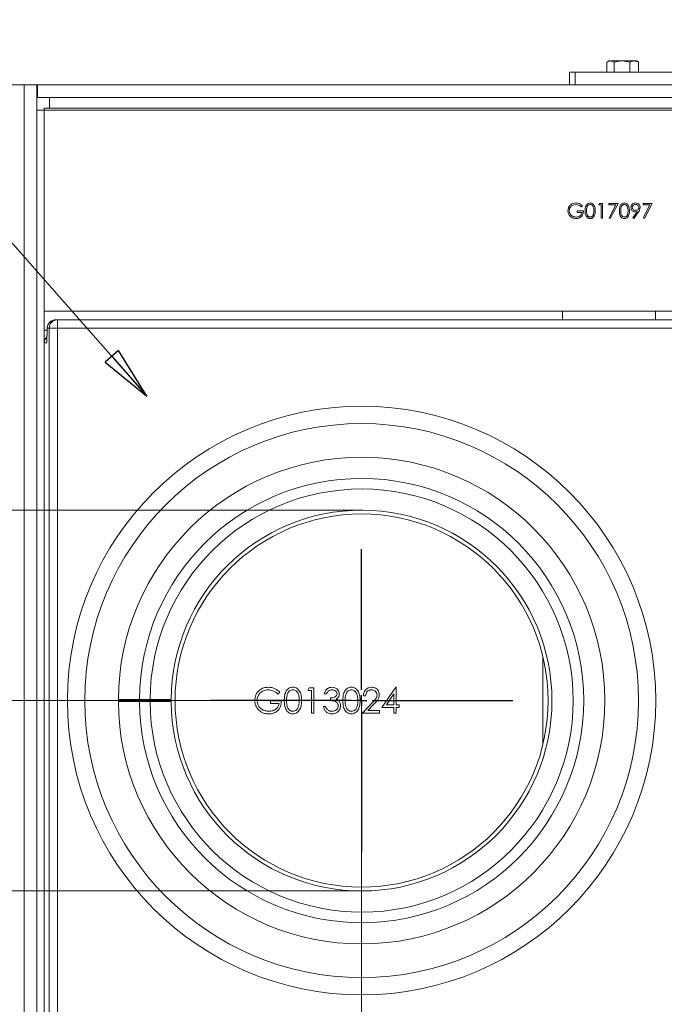
# Model space of a CAD drawing. Extents: x -3862 to -1927, y 1472 to 3857.
# Drawn here: x -3574 to -3270, y 1723 to 2189 of the extents above; entities that cross this region are included whole.
import ezdxf

# ---------------------------------------------------------------- set-up
doc = ezdxf.new("R2010")
doc.units = 0
doc.header["$LTSCALE"] = 5
doc.layers.add('SLD-0', color=7, linetype='Continuous')
doc.styles.add('STANDARD-BrunnerGroßer Text', font='arial.ttf')
doc.dimstyles.new('STANDARD-Brunner-IIGroßer Text', dxfattribs={"dimscale": 5, "dimtxt": 8, "dimasz": 5, "dimexe": 3.175, "dimexo": 0, "dimgap": 0.762, "dimtad": 1, "dimdec": 0, "dimrnd": 1e-08, "dimtxsty": 'STANDARD-BrunnerGroßer Text', "dimblk": 'Filled-1', "dimcen": 0.09, "dimdle": 10, "dimclrd": 7, "dimclre": 7, "dimclrt": 7, "dimadec": 1, "dimazin": 2, "dimtfac": 0.666667, "dimtdec": 0, "dimtmove": 0, "dimatfit": 3, "dimldrblk": 'Filled-1', "dimfxl": 1, "dimtolj": 1, "dimlwd": 15, "dimlwe": 15, "dimarcsym": 0})

# ---------------------------------------------------------------- blocks, each defined once
blk = doc.blocks.new('Filled-1')
at = {"color": 0}
for p, q in [((0, 0), (-1, 0.167)), ((-1, 0.167), (-1, -0.167)), ((-1, 0), (0, 0)), ((-1, -0.167), (0, 0))]:
    blk.add_line(p, q, dxfattribs=at)
at = {"color": 0, "flags": 128}
blk.add_lwpolyline([(-1, -0.167), (0, 0), (-1, 0.167), (-1, -0.167)], dxfattribs=at)
at = {"color": 0}
blk.add_solid([(-1, -0.167), (0, 0), (-1, 0.167), (-1, -0.167)], dxfattribs=at)
blk = doc.blocks.new('*D38')
at = {"layer": 'Defpoints', "color": 0}
for p in [(-3638.9, 1956.8), (-3412.85, 1956.8), (-3412.85, 1776.8)]:
    blk.add_point(p, dxfattribs=at)
at = {"layer": 'SLD-0', "color": 7, "lineweight": 15}
for p, q in [((-3412.85, 1956.8), (-3654.77, 1956.8)), ((-3638.9, 1931.8), (-3638.9, 1801.8)), ((-3412.85, 1776.8), (-3654.77, 1776.8)), ((-3638.9, 1776.8), (-3638.9, 1612.42))]:
    blk.add_line(p, q, dxfattribs=at)
at = {"layer": 'SLD-0', "color": 7, "lineweight": 15, "xscale": 25, "yscale": 25, "zscale": 25}
for p, rotation in [((-3638.9, 1956.8), 90), ((-3638.9, 1776.8), 270)]:
    blk.add_blockref('Filled-1', p, dxfattribs=dict(at, rotation=rotation))
at = {"layer": 'SLD-0', "color": 7, "lineweight": 15, "insert": (-3685.79, 1682.11), "char_height": 40, "attachment_point": 2, "rotation": 90, "style": 'STANDARD-BrunnerGroßer Text'}
blk.add_mtext('\\A1;%%c180', dxfattribs=at)
blk = doc.blocks.new('*D39')
at = {"layer": 'Defpoints', "color": 0}
for p in [(-3412.85, 1866.8), (-3006.35, 1575.8), (-3412.85, 1487.94)]:
    blk.add_point(p, dxfattribs=at)
at = {"layer": 'SLD-0', "color": 7, "lineweight": 15}
for p, q in [((-3412.85, 1866.8), (-3412.85, 1472.06)), ((-3006.35, 1575.8), (-3006.35, 1472.06)), ((-3031.35, 1487.94), (-3387.85, 1487.94))]:
    blk.add_line(p, q, dxfattribs=at)
at = {"layer": 'SLD-0', "color": 7, "lineweight": 15, "xscale": 25, "yscale": 25, "zscale": 25, "rotation": 180}
blk.add_blockref('Filled-1', (-3412.85, 1487.94), dxfattribs=at)
at = {"layer": 'SLD-0', "color": 7, "lineweight": 15, "xscale": 25, "yscale": 25, "zscale": 25}
blk.add_blockref('Filled-1', (-3006.35, 1487.94), dxfattribs=at)
at = {"layer": 'SLD-0', "color": 7, "lineweight": 15, "insert": (-3206.6, 1532.59), "char_height": 40, "attachment_point": 2, "style": 'STANDARD-BrunnerGroßer Text'}
blk.add_mtext('\\A1;406', dxfattribs=at)
blk = doc.blocks.new('*D40')
at = {"layer": 'Defpoints', "color": 0}
for p in [(-3566.15, 2157.8), (-3730.46, 1866.8), (-3412.85, 1866.8)]:
    blk.add_point(p, dxfattribs=at)
at = {"layer": 'SLD-0', "color": 7, "lineweight": 15}
for p, q in [((-3566.15, 2157.8), (-3746.33, 2157.8)), ((-3730.46, 2132.8), (-3730.46, 1891.8)), ((-3412.85, 1866.8), (-3746.33, 1866.8))]:
    blk.add_line(p, q, dxfattribs=at)
at = {"layer": 'SLD-0', "color": 7, "lineweight": 15, "xscale": 25, "yscale": 25, "zscale": 25}
for p, rotation in [((-3730.46, 2157.8), 90), ((-3730.46, 1866.8), 270)]:
    blk.add_blockref('Filled-1', p, dxfattribs=dict(at, rotation=rotation))
at = {"layer": 'SLD-0', "color": 7, "lineweight": 15, "insert": (-3775.11, 2001.67), "char_height": 40, "attachment_point": 2, "rotation": 90, "style": 'STANDARD-BrunnerGroßer Text'}
blk.add_mtext('\\A1;291', dxfattribs=at)
blk = doc.blocks.new('SW_CENTERMARKSYMBOL_1')
at = {"layer": 'SLD-0', "color": 0}
for p, q in [((0, 5), (0, 71.5)), ((-5, 0), (-71.5, 0)), ((0, 0), (-2.5, 0)), ((0, 0), (0, 2.5)), ((0, 0), (0, -2.5)), ((0, 0), (2.5, 0)), ((5, 0), (71.5, 0)), ((0, -5), (0, -71.5))]:
    blk.add_line(p, q, dxfattribs=at)

msp = doc.modelspace()

# ---------------------------------------------------------------- linework, layer by layer
at = {"color": 7, "linetype": 'Continuous', "lineweight": 15}
for p, q in [((-3295.85, 2169.1), (-3296.65, 2168.64)), ((-3295.85, 2169.1), (-3295.16, 2169.1)), ((-3293.48, 2168.52), (-3295.16, 2169.1)), ((-3295.16, 2169.1), (-3289.73, 2169.1)), ((-3285.99, 2168.52), (-3289.73, 2169.1)), ((-3289.73, 2169.1), (-3283.92, 2169.1)), ((-3283.92, 2169.1), (-3282.85, 2169.1)), ((-3282.05, 2168.64), (-3282.85, 2169.1)), ((-3282.08, 2168.6), (-3281.86, 2168.52)), ((-3296.84, 2163.8), (-3296.84, 2168.52)), ((-3293.48, 2163.8), (-3293.48, 2168.52)), ((-3285.99, 2163.8), (-3285.99, 2168.52)), ((-3281.86, 2163.8), (-3281.86, 2168.52)), ((-3314.56, 2163.8), (-3314.56, 2157.8)), ((-3314.56, 2163.8), (-3311.87, 2163.8)), ((-3311.87, 2163.8), (-3311.87, 2157.8)), ((-3052.63, 2163.8), (-3311.87, 2163.8)), ((-3572.35, 1575.8), (-3572.35, 2157.8)), ((-3572.35, 2157.8), (-3566.35, 2157.8)), ((-3566.35, 1575.8), (-3566.35, 2157.8)), ((-3566.15, 2157.8), (-3265.72, 2157.8)), ((-3566.15, 2151.8), (-3566.15, 2157.8)), ((-3566.15, 2151.8), (-3078.35, 2151.8)), ((-3560.35, 2151.8), (-3560.35, 2146.8)), ((-3562.85, 2145.8), (-3566.35, 2145.8)), ((-3562.85, 2145.8), (-3562.85, 2146.8)), ((-3058.85, 2146.8), (-3562.85, 2146.8)), ((-3562.85, 2145.8), (-3028.85, 2145.8)), ((-3562.85, 2050.8), (-3562.85, 2145.8)), ((-3308.4, 2100.6), (-3308.94, 2100.09)), ((-3300.68, 2101.08), (-3300.27, 2101.8)), ((-3299.61, 2101.08), (-3300.68, 2101.08)), ((-3300.27, 2101.8), (-3298.98, 2101.8)), ((-3299.61, 2094.8), (-3299.61, 2101.08)), ((-3298.98, 2101.8), (-3298.98, 2094.8)), ((-3295.93, 2101.8), (-3291.62, 2101.8)), ((-3295.93, 2101.08), (-3295.93, 2101.8)), ((-3292.68, 2101.08), (-3295.93, 2101.08)), ((-3295.84, 2094.92), (-3292.68, 2101.08)), ((-3291.62, 2101.8), (-3295.3, 2094.62)), ((-3279.77, 2101.8), (-3275.47, 2101.8)), ((-3279.77, 2101.08), (-3279.77, 2101.8)), ((-3276.53, 2101.08), (-3279.77, 2101.08)), ((-3279.69, 2094.92), (-3276.53, 2101.08)), ((-3275.47, 2101.8), (-3279.15, 2094.62)), ((-3310.92, 2098.21), (-3307.95, 2098.21)), ((-3310.92, 2097.49), (-3310.92, 2098.21)), ((-3308.58, 2097.49), (-3310.92, 2097.49)), ((-3298.98, 2094.8), (-3299.61, 2094.8)), ((-3295.3, 2094.62), (-3295.84, 2094.92)), ((-3284.58, 2094.97), (-3282.64, 2097.81)), ((-3284.08, 2094.62), (-3284.58, 2094.97)), ((-3281.93, 2097.77), (-3284.08, 2094.62)), ((-3279.15, 2094.62), (-3279.69, 2094.92)), ((-3028.85, 2050.8), (-3562.85, 2050.8)), ((-3562.85, 2050.8), (-3562.85, 2041.8)), ((-3317.85, 2050.8), (-3317.85, 2046.8)), ((-3273.85, 2050.8), (-3273.85, 2046.8)), ((-3561.46, 2042.95), (-3561.71, 2036.29)), ((-3561.45, 2042.8), (-3561.46, 2042.95)), ((-3557.47, 2046.8), (-3556.56, 2046.8)), ((-3556.56, 2042.8), (-3556.56, 2046.8)), ((-3556.56, 2046.8), (-3035.14, 2046.8)), ((-3562.85, 2041.8), (-3562.85, 2035.8)), ((-3561.51, 2041.8), (-3562.85, 2041.8)), ((-3561.45, 2042.8), (-3561.71, 2035.8)), ((-3560.55, 2042.8), (-3561.45, 2042.8)), ((-3560.55, 1690.8), (-3560.55, 2042.8)), ((-3560.55, 2042.8), (-3556.56, 2042.8)), ((-3035.14, 2042.8), (-3556.56, 2042.8)), ((-3556.56, 2042.8), (-3556.56, 1690.8)), ((-3561.71, 2035.8), (-3562.85, 2035.8)), ((-3562.85, 2035.8), (-3562.85, 1697.8)), ((-3327.09, 1887.31), (-3327.09, 1846.28)), ((-3451.55, 1870.75), (-3452.47, 1869.87)), ((-3438.32, 1871.57), (-3437.61, 1872.8)), ((-3436.47, 1871.57), (-3438.32, 1871.57)), ((-3437.61, 1872.8), (-3435.39, 1872.8)), ((-3436.47, 1860.8), (-3436.47, 1871.57)), ((-3435.39, 1872.8), (-3435.39, 1860.8)), ((-3403.24, 1863.57), (-3396.69, 1873.1)), ((-3396.69, 1873.1), (-3396.47, 1873.1)), ((-3396.47, 1873.1), (-3396.47, 1864.8)), ((-3527.18, 1866.3), (-3527.18, 1867.3)), ((-3520.02, 1867.3), (-3520.02, 1866.3)), ((-3517.85, 1867.3), (-3512.85, 1867.3)), ((-3512.85, 1866.3), (-3517.85, 1866.3)), ((-3455.86, 1866.64), (-3450.78, 1866.64)), ((-3455.86, 1865.41), (-3455.86, 1866.64)), ((-3429.39, 1870.03), (-3430.47, 1870.03)), ((-3427.55, 1866.8), (-3427.55, 1868.03)), ((-3410.93, 1869.1), (-3412.01, 1869.1)), ((-3397.55, 1870.01), (-3401.12, 1864.8)), ((-3397.55, 1864.8), (-3397.55, 1870.01)), ((-3324.68, 1865.33), (-3324.68, 1868.27)), ((-3451.86, 1865.41), (-3455.86, 1865.41)), ((-3430.93, 1864.03), (-3429.86, 1864.03)), ((-3412.47, 1860.8), (-3407.82, 1865.76)), ((-3406.9, 1865.23), (-3409.9, 1862.03)), ((-3409.9, 1862.03), (-3404.32, 1862.03)), ((-3404.32, 1862.03), (-3404.32, 1860.8)), ((-3397.55, 1863.57), (-3403.24, 1863.57)), ((-3401.12, 1864.8), (-3397.55, 1864.8)), ((-3397.55, 1860.8), (-3397.55, 1863.57)), ((-3396.47, 1864.8), (-3395.09, 1864.8)), ((-3396.47, 1863.57), (-3396.47, 1860.8)), ((-3395.09, 1863.57), (-3396.47, 1863.57)), ((-3395.09, 1864.8), (-3395.09, 1863.57)), ((-3435.39, 1860.8), (-3436.47, 1860.8)), ((-3404.32, 1860.8), (-3412.47, 1860.8)), ((-3396.47, 1860.8), (-3397.55, 1860.8))]:
    msp.add_line(p, q, dxfattribs=at)
at = {"color": 7, "linetype": 'Continuous', "lineweight": 15, "flags": 128}
for points in [[(-3525.19, 1867.29), (-3525.19, 1866.8), (-3525.19, 1866.29)], [(-3522.01, 1866.3), (-3522.01, 1866.8), (-3522.01, 1867.3)], [(-3503.03, 1866.3), (-3503.03, 1866.8), (-3503.03, 1867.3)]]:
    msp.add_lwpolyline(points, dxfattribs=at)
at = {"color": 7, "linetype": 'Continuous', "lineweight": 15}
for radius in [139.1, 130.9, 88.18]:
    msp.add_circle((-3412.85, 1866.8), radius, dxfattribs=at)
for centre, radius, start, end in [((-3557.47, 2042.8), 4, 90, 177.8527), ((-3557.46, 2042.8), 3.99, 90.1094, 180.109), ((-3556.55, 2042.8), 3.99, 90.1094, 180.109), ((-3412.85, 1866.8), 115, 180.2491, 179.7509), ((-3412.85, 1866.8), 105, 180.2728, 179.7272), ((-3412.85, 1866.8), 100, 180.2865, 179.7135), ((-3412.85, 1866.8), 90, 180.3183, 179.6817)]:
    msp.add_arc(centre, radius, start, end, dxfattribs=at)
for centre, major_axis, ratio, start_param, end_param in [((-3558.84, 2035.8), (-4.02, 0), 0.996195, 5.480345, 6.283185), ((-3557.73, 2035.8), (-2.95, 2.95), 0.917321, 0.626673, 0.829035), ((-3557.73, 2035.8), (-0.44, 5.2), 0.762601, 1.41123, 1.506185)]:
    msp.add_ellipse(centre, major_axis=major_axis, ratio=ratio, start_param=start_param, end_param=end_param, dxfattribs=at)
for points, knots in [([(-3295.16, 2169.1), (-3295.2, 2169.1), (-3295.77, 2169.09), (-3296.33, 2168.79), (-3296.84, 2168.52)], [0, 0, 0, 0, 0.070215, 1, 1, 1, 1]), ([(-3289.73, 2169.1), (-3289.82, 2169.1), (-3291.09, 2169.09), (-3292.33, 2168.79), (-3293.48, 2168.52)], [0, 0, 0, 0, 0.0702148, 1, 1, 1, 1]), ([(-3283.92, 2169.1), (-3284.09, 2169.09), (-3284.79, 2169.06), (-3285.47, 2168.75), (-3285.99, 2168.52)], [0, 0, 0, 0, 0.2356956, 1, 1, 1, 1]), ([(-3281.86, 2168.52), (-3282, 2168.59), (-3282.68, 2168.93), (-3283.37, 2169.02), (-3283.92, 2169.1)], [0, 0, 0, 0, 0.2158943, 1, 1, 1, 1]), ([(-3315.31, 2098.3), (-3315.24, 2098.85), (-3315.11, 2099.95), (-3314.1, 2101.18), (-3312.84, 2101.87), (-3311.98, 2101.94), (-3311.55, 2101.98)], [0, 0, 0, 0, 0.27959, 0.559072, 0.779411, 1, 1, 1, 1]), ([(-3311.57, 2101.26), (-3312.01, 2101.2), (-3312.9, 2101.1), (-3313.93, 2100.35), (-3314.57, 2099.37), (-3314.64, 2098.68), (-3314.68, 2098.33)], [0, 0, 0, 0, 0.279847, 0.559555, 0.779847, 1, 1, 1, 1]), ([(-3308.94, 2100.09), (-3309.37, 2100.45), (-3310.15, 2101.08), (-3311.13, 2101.2), (-3311.57, 2101.26)], [0, 0, 0, 0, 0.55984, 1, 1, 1, 1]), ([(-3311.55, 2101.98), (-3310.88, 2101.89), (-3309.69, 2101.74), (-3308.8, 2100.95), (-3308.4, 2100.6)], [0, 0, 0, 0, 0.558579, 1, 1, 1, 1]), ([(-3307.15, 2098.29), (-3307.14, 2098.7), (-3307.12, 2099.52), (-3306.87, 2100.53), (-3306.43, 2101.23), (-3305.98, 2101.65), (-3305.42, 2101.93), (-3305.01, 2101.96), (-3304.81, 2101.98)], [0, 0, 0, 0, 0.250526, 0.500164, 0.625273, 0.750198, 0.875111, 1, 1, 1, 1]), ([(-3304.78, 2101.26), (-3304.94, 2101.24), (-3305.27, 2101.21), (-3305.69, 2100.96), (-3306.03, 2100.62), (-3306.34, 2100.05), (-3306.5, 2099.26), (-3306.51, 2098.62), (-3306.52, 2098.3)], [0, 0, 0, 0, 0.124874, 0.249889, 0.374726, 0.499789, 0.7495, 1, 1, 1, 1]), ([(-3304.81, 2101.98), (-3304.6, 2101.96), (-3304.19, 2101.93), (-3303.44, 2101.56), (-3302.77, 2100.73), (-3302.42, 2099.53), (-3302.4, 2098.71), (-3302.39, 2098.29)], [0, 0, 0, 0, 0.125169, 0.250336, 0.498865, 0.749016, 1, 1, 1, 1]), ([(-3303.02, 2098.3), (-3303.03, 2098.62), (-3303.05, 2099.26), (-3303.27, 2100.2), (-3303.74, 2100.88), (-3304.3, 2101.21), (-3304.62, 2101.24), (-3304.78, 2101.26)], [0, 0, 0, 0, 0.250921, 0.501308, 0.749642, 0.874909, 1, 1, 1, 1]), ([(-3290.99, 2098.29), (-3290.98, 2098.7), (-3290.96, 2099.52), (-3290.71, 2100.53), (-3290.28, 2101.23), (-3289.82, 2101.65), (-3289.27, 2101.93), (-3288.86, 2101.96), (-3288.65, 2101.98)], [0, 0, 0, 0, 0.2505259, 0.5001642, 0.6252727, 0.7501982, 0.8751106, 1, 1, 1, 1]), ([(-3288.63, 2101.26), (-3288.79, 2101.24), (-3289.11, 2101.21), (-3289.54, 2100.96), (-3289.88, 2100.62), (-3290.19, 2100.05), (-3290.34, 2099.26), (-3290.36, 2098.62), (-3290.36, 2098.3)], [0, 0, 0, 0, 0.124874, 0.249889, 0.374726, 0.499789, 0.7495, 1, 1, 1, 1]), ([(-3288.65, 2101.98), (-3288.45, 2101.96), (-3288.03, 2101.93), (-3287.28, 2101.56), (-3286.61, 2100.73), (-3286.27, 2099.53), (-3286.25, 2098.71), (-3286.24, 2098.29)], [0, 0, 0, 0, 0.125169, 0.250336, 0.498865, 0.749016, 1, 1, 1, 1]), ([(-3286.86, 2098.3), (-3286.87, 2098.62), (-3286.89, 2099.26), (-3287.12, 2100.2), (-3287.58, 2100.88), (-3288.15, 2101.21), (-3288.47, 2101.24), (-3288.63, 2101.26)], [0, 0, 0, 0, 0.250921, 0.501308, 0.749642, 0.874909, 1, 1, 1, 1]), ([(-3285.52, 2099.83), (-3285.48, 2100.16), (-3285.4, 2100.8), (-3284.78, 2101.5), (-3284.05, 2101.91), (-3283.54, 2101.95), (-3283.29, 2101.98)], [0, 0, 0, 0, 0.279538, 0.558851, 0.779452, 1, 1, 1, 1]), ([(-3283.37, 2097.76), (-3283.69, 2097.79), (-3284.31, 2097.86), (-3285.01, 2098.41), (-3285.45, 2099.1), (-3285.5, 2099.59), (-3285.52, 2099.83)], [0, 0, 0, 0, 0.279814, 0.559489, 0.779635, 1, 1, 1, 1]), ([(-3283.32, 2101.26), (-3283.54, 2101.24), (-3283.98, 2101.19), (-3284.49, 2100.84), (-3284.83, 2100.38), (-3284.87, 2100.04), (-3284.89, 2099.87)], [0, 0, 0, 0, 0.280092, 0.560011, 0.780131, 1, 1, 1, 1]), ([(-3284.89, 2099.87), (-3284.85, 2099.64), (-3284.78, 2099.2), (-3284.3, 2098.76), (-3283.78, 2098.51), (-3283.43, 2098.49), (-3283.26, 2098.48)], [0, 0, 0, 0, 0.278472, 0.558424, 0.779098, 1, 1, 1, 1]), ([(-3281.75, 2099.87), (-3281.78, 2100.09), (-3281.85, 2100.52), (-3282.3, 2100.97), (-3282.81, 2101.22), (-3283.15, 2101.25), (-3283.32, 2101.26)], [0, 0, 0, 0, 0.278722, 0.558569, 0.779171, 1, 1, 1, 1]), ([(-3283.29, 2101.98), (-3282.97, 2101.94), (-3282.34, 2101.86), (-3281.61, 2101.29), (-3281.2, 2100.57), (-3281.15, 2100.07), (-3281.12, 2099.83)], [0, 0, 0, 0, 0.27973, 0.559163, 0.779612, 1, 1, 1, 1]), ([(-3283.26, 2098.48), (-3283.04, 2098.49), (-3282.61, 2098.53), (-3282.11, 2098.89), (-3281.8, 2099.36), (-3281.76, 2099.7), (-3281.75, 2099.87)], [0, 0, 0, 0, 0.280319, 0.55953, 0.779753, 1, 1, 1, 1]), ([(-3281.12, 2099.83), (-3281.19, 2099.41), (-3281.32, 2098.67), (-3281.74, 2098.04), (-3281.93, 2097.77)], [0, 0, 0, 0, 0.55819, 1, 1, 1, 1]), ([(-3314.45, 2095.94), (-3314.73, 2096.34), (-3315.22, 2097.06), (-3315.29, 2097.92), (-3315.31, 2098.3)], [0, 0, 0, 0, 0.559317, 1, 1, 1, 1]), ([(-3314.68, 2098.33), (-3314.61, 2097.86), (-3314.47, 2096.94), (-3313.54, 2095.96), (-3312.46, 2095.42), (-3311.73, 2095.36), (-3311.37, 2095.34)], [0, 0, 0, 0, 0.279061, 0.558584, 0.779236, 1, 1, 1, 1]), ([(-3311.42, 2094.62), (-3312.08, 2094.68), (-3313.24, 2094.78), (-3314.08, 2095.59), (-3314.45, 2095.94)], [0, 0, 0, 0, 0.559617, 1, 1, 1, 1]), ([(-3307.95, 2098.21), (-3308, 2097.68), (-3308.08, 2096.62), (-3308.97, 2095.38), (-3310.18, 2094.7), (-3311.01, 2094.65), (-3311.42, 2094.62)], [0, 0, 0, 0, 0.280351, 0.559367, 0.779371, 1, 1, 1, 1]), ([(-3311.37, 2095.34), (-3311.01, 2095.36), (-3310.28, 2095.42), (-3309.4, 2095.94), (-3308.78, 2096.66), (-3308.65, 2097.21), (-3308.58, 2097.49)], [0, 0, 0, 0, 0.280254, 0.559912, 0.779941, 1, 1, 1, 1]), ([(-3304.81, 2094.62), (-3305.01, 2094.63), (-3305.42, 2094.67), (-3306.16, 2095.03), (-3306.82, 2095.87), (-3307.12, 2097.07), (-3307.14, 2097.89), (-3307.15, 2098.29)], [0, 0, 0, 0, 0.125181, 0.250351, 0.498778, 0.748946, 1, 1, 1, 1]), ([(-3306.52, 2098.3), (-3306.51, 2097.98), (-3306.5, 2097.34), (-3306.32, 2096.38), (-3305.83, 2095.71), (-3305.26, 2095.39), (-3304.94, 2095.35), (-3304.78, 2095.34)], [0, 0, 0, 0, 0.251085, 0.501371, 0.749628, 0.874877, 1, 1, 1, 1]), ([(-3302.39, 2098.29), (-3302.4, 2097.88), (-3302.42, 2097.06), (-3302.76, 2095.86), (-3303.44, 2095.03), (-3304.19, 2094.67), (-3304.6, 2094.63), (-3304.81, 2094.62)], [0, 0, 0, 0, 0.251002, 0.501138, 0.749612, 0.874807, 1, 1, 1, 1]), ([(-3304.78, 2095.34), (-3304.59, 2095.36), (-3304.21, 2095.41), (-3303.62, 2095.81), (-3303.41, 2096.26), (-3303.28, 2096.54)], [0, 0, 0, 0, 0.280257, 0.560781, 1, 1, 1, 1]), ([(-3303.28, 2096.54), (-3303.19, 2096.86), (-3303.03, 2097.44), (-3303.02, 2098.03), (-3303.02, 2098.3)], [0, 0, 0, 0, 0.5595988, 1, 1, 1, 1]), ([(-3288.65, 2094.62), (-3288.86, 2094.63), (-3289.26, 2094.67), (-3290.01, 2095.03), (-3290.66, 2095.87), (-3290.96, 2097.07), (-3290.98, 2097.89), (-3290.99, 2098.29)], [0, 0, 0, 0, 0.125181, 0.250351, 0.498778, 0.748946, 1, 1, 1, 1]), ([(-3290.36, 2098.3), (-3290.36, 2097.98), (-3290.34, 2097.34), (-3290.16, 2096.38), (-3289.68, 2095.71), (-3289.11, 2095.39), (-3288.79, 2095.35), (-3288.63, 2095.34)], [0, 0, 0, 0, 0.251085, 0.501371, 0.749628, 0.874877, 1, 1, 1, 1]), ([(-3286.24, 2098.29), (-3286.25, 2097.88), (-3286.27, 2097.06), (-3286.61, 2095.86), (-3287.28, 2095.03), (-3288.03, 2094.67), (-3288.45, 2094.63), (-3288.65, 2094.62)], [0, 0, 0, 0, 0.251002, 0.501138, 0.749612, 0.874807, 1, 1, 1, 1]), ([(-3288.63, 2095.34), (-3288.44, 2095.36), (-3288.06, 2095.41), (-3287.47, 2095.81), (-3287.26, 2096.26), (-3287.13, 2096.54)], [0, 0, 0, 0, 0.280257, 0.560781, 1, 1, 1, 1]), ([(-3287.13, 2096.54), (-3287.04, 2096.86), (-3286.88, 2097.44), (-3286.87, 2098.03), (-3286.86, 2098.3)], [0, 0, 0, 0, 0.559599, 1, 1, 1, 1]), ([(-3282.64, 2097.81), (-3282.77, 2097.79), (-3283.02, 2097.77), (-3283.27, 2097.76), (-3283.37, 2097.76)], [0, 0, 0, 0, 0.5599442, 1, 1, 1, 1]), ([(-3463.39, 1866.8), (-3463.28, 1867.74), (-3463.04, 1869.62), (-3461.31, 1871.73), (-3459.16, 1872.93), (-3457.68, 1873.04), (-3456.94, 1873.1)], [0, 0, 0, 0, 0.27959, 0.559072, 0.779411, 1, 1, 1, 1]), ([(-3456.98, 1871.87), (-3457.73, 1871.78), (-3459.25, 1871.6), (-3461.03, 1870.32), (-3462.11, 1868.64), (-3462.25, 1867.45), (-3462.32, 1866.85)], [0, 0, 0, 0, 0.279847, 0.559555, 0.779847, 1, 1, 1, 1]), ([(-3452.47, 1869.87), (-3452.82, 1870.19), (-3453.53, 1870.81), (-3455.03, 1871.62), (-3456.24, 1871.78), (-3456.98, 1871.87)], [0, 0, 0, 0, 0.280593, 0.561107, 1, 1, 1, 1]), ([(-3456.94, 1873.1), (-3456.38, 1873.07), (-3455.25, 1873), (-3453.32, 1872.29), (-3452.22, 1871.33), (-3451.55, 1870.75)], [0, 0, 0, 0, 0.28024, 0.560363, 1, 1, 1, 1]), ([(-3449.39, 1866.79), (-3449.38, 1867.49), (-3449.35, 1868.89), (-3448.92, 1870.62), (-3448.17, 1871.82), (-3447.39, 1872.54), (-3446.43, 1873.02), (-3445.73, 1873.08), (-3445.38, 1873.1)], [0, 0, 0, 0, 0.2505259, 0.5001642, 0.6252727, 0.7501982, 0.8751106, 1, 1, 1, 1]), ([(-3445.35, 1871.87), (-3445.62, 1871.85), (-3446.17, 1871.79), (-3446.9, 1871.37), (-3447.48, 1870.78), (-3448.01, 1869.81), (-3448.28, 1868.44), (-3448.31, 1867.35), (-3448.32, 1866.8)], [0, 0, 0, 0, 0.124874, 0.249889, 0.374726, 0.499789, 0.7495, 1, 1, 1, 1]), ([(-3445.38, 1873.1), (-3445.03, 1873.08), (-3444.32, 1873.02), (-3443.03, 1872.39), (-3441.89, 1870.97), (-3441.3, 1868.91), (-3441.26, 1867.5), (-3441.24, 1866.79)], [0, 0, 0, 0, 0.125169, 0.250336, 0.498865, 0.749016, 1, 1, 1, 1]), ([(-3442.32, 1866.8), (-3442.33, 1867.35), (-3442.37, 1868.44), (-3442.75, 1870.05), (-3443.55, 1871.23), (-3444.52, 1871.79), (-3445.07, 1871.84), (-3445.35, 1871.87)], [0, 0, 0, 0, 0.250921, 0.501308, 0.749642, 0.874909, 1, 1, 1, 1]), ([(-3430.47, 1870.03), (-3430.33, 1870.49), (-3430.06, 1871.41), (-3429.14, 1872.43), (-3428.03, 1873.02), (-3427.28, 1873.07), (-3426.9, 1873.1)], [0, 0, 0, 0, 0.280288, 0.55968, 0.779747, 1, 1, 1, 1]), ([(-3426.88, 1871.87), (-3427.2, 1871.85), (-3427.82, 1871.8), (-3428.81, 1871.2), (-3429.17, 1870.47), (-3429.39, 1870.03)], [0, 0, 0, 0, 0.280636, 0.560364, 1, 1, 1, 1]), ([(-3426.9, 1873.1), (-3426.41, 1873.05), (-3425.44, 1872.95), (-3424.28, 1872.18), (-3423.54, 1871.13), (-3423.44, 1870.37), (-3423.39, 1869.99)], [0, 0, 0, 0, 0.280085, 0.559868, 0.780099, 1, 1, 1, 1]), ([(-3424.47, 1869.99), (-3424.53, 1870.31), (-3424.65, 1870.94), (-3425.57, 1871.71), (-3426.39, 1871.81), (-3426.88, 1871.87)], [0, 0, 0, 0, 0.278859, 0.5600742, 1, 1, 1, 1]), ([(-3421.7, 1866.79), (-3421.69, 1867.49), (-3421.65, 1868.89), (-3421.22, 1870.62), (-3420.48, 1871.82), (-3419.7, 1872.54), (-3418.74, 1873.02), (-3418.04, 1873.08), (-3417.69, 1873.1)], [0, 0, 0, 0, 0.250526, 0.500164, 0.625273, 0.750198, 0.875111, 1, 1, 1, 1]), ([(-3417.65, 1871.87), (-3417.93, 1871.85), (-3418.48, 1871.79), (-3419.21, 1871.37), (-3419.79, 1870.78), (-3420.32, 1869.81), (-3420.59, 1868.44), (-3420.61, 1867.35), (-3420.62, 1866.8)], [0, 0, 0, 0, 0.124874, 0.249889, 0.374726, 0.499789, 0.7495, 1, 1, 1, 1]), ([(-3417.69, 1873.1), (-3417.34, 1873.08), (-3416.63, 1873.02), (-3415.34, 1872.39), (-3414.19, 1870.97), (-3413.61, 1868.91), (-3413.57, 1867.5), (-3413.55, 1866.79)], [0, 0, 0, 0, 0.125169, 0.250336, 0.498865, 0.749016, 1, 1, 1, 1]), ([(-3414.62, 1866.8), (-3414.64, 1867.35), (-3414.67, 1868.44), (-3415.06, 1870.05), (-3415.86, 1871.23), (-3416.83, 1871.79), (-3417.38, 1871.84), (-3417.65, 1871.87)], [0, 0, 0, 0, 0.250921, 0.501308, 0.749642, 0.874909, 1, 1, 1, 1]), ([(-3412.01, 1869.1), (-3411.94, 1869.69), (-3411.8, 1870.85), (-3410.78, 1872.19), (-3409.47, 1872.99), (-3408.56, 1873.07), (-3408.1, 1873.1)], [0, 0, 0, 0, 0.280029, 0.559515, 0.779668, 1, 1, 1, 1]), ([(-3408.15, 1871.87), (-3408.56, 1871.83), (-3409.38, 1871.75), (-3410.31, 1871), (-3410.81, 1870.06), (-3410.89, 1869.42), (-3410.93, 1869.1)], [0, 0, 0, 0, 0.279699, 0.558847, 0.779176, 1, 1, 1, 1]), ([(-3405.55, 1869.44), (-3405.6, 1869.81), (-3405.7, 1870.55), (-3406.43, 1871.34), (-3407.28, 1871.81), (-3407.86, 1871.85), (-3408.15, 1871.87)], [0, 0, 0, 0, 0.279126, 0.558978, 0.77935, 1, 1, 1, 1]), ([(-3408.1, 1873.1), (-3407.56, 1873.05), (-3406.49, 1872.95), (-3405.3, 1871.98), (-3404.58, 1870.79), (-3404.51, 1869.96), (-3404.47, 1869.54)], [0, 0, 0, 0, 0.27989, 0.559224, 0.779582, 1, 1, 1, 1]), ([(-3517.85, 1867.3), (-3518.97, 1867.3), (-3521.22, 1867.3), (-3524.22, 1867.3), (-3526.48, 1867.3), (-3527.68, 1867.3), (-3527.8, 1867.3), (-3527.85, 1867.3)], [0, 0, 0, 0, 0.214697, 0.429393, 0.644089, 0.858782, 1, 1, 1, 1]), ([(-3527.85, 1866.3), (-3527.74, 1866.3), (-3527.52, 1866.3), (-3525.79, 1866.3), (-3523.26, 1866.3), (-3520.44, 1866.3), (-3518.59, 1866.3), (-3517.85, 1866.3)], [0, 0, 0, 0, 0.214691, 0.429382, 0.644074, 0.858768, 1, 1, 1, 1]), ([(-3502.85, 1867.3), (-3502.96, 1867.3), (-3503.18, 1867.3), (-3504.91, 1867.3), (-3507.44, 1867.3), (-3510.25, 1867.3), (-3512.11, 1867.3), (-3512.85, 1867.3)], [0, 0, 0, 0, 0.21469, 0.42938, 0.644071, 0.858766, 1, 1, 1, 1]), ([(-3512.85, 1866.3), (-3511.73, 1866.3), (-3509.48, 1866.3), (-3506.48, 1866.3), (-3504.22, 1866.3), (-3503.02, 1866.3), (-3502.9, 1866.3), (-3502.85, 1866.3)], [0, 0, 0, 0, 0.214697, 0.429395, 0.644091, 0.858785, 1, 1, 1, 1]), ([(-3461.92, 1862.76), (-3462.4, 1863.44), (-3463.24, 1864.67), (-3463.35, 1866.15), (-3463.39, 1866.8)], [0, 0, 0, 0, 0.559317, 1, 1, 1, 1]), ([(-3462.32, 1866.85), (-3462.19, 1866.06), (-3461.95, 1864.47), (-3460.36, 1862.79), (-3458.51, 1861.87), (-3457.26, 1861.77), (-3456.63, 1861.72)], [0, 0, 0, 0, 0.279061, 0.558584, 0.779236, 1, 1, 1, 1]), ([(-3450.78, 1866.64), (-3450.85, 1865.74), (-3451, 1863.93), (-3452.52, 1861.79), (-3454.59, 1860.63), (-3456.01, 1860.54), (-3456.72, 1860.49)], [0, 0, 0, 0, 0.280351, 0.559367, 0.779371, 1, 1, 1, 1]), ([(-3445.38, 1860.49), (-3445.73, 1860.52), (-3446.43, 1860.57), (-3447.71, 1861.2), (-3448.83, 1862.64), (-3449.34, 1864.69), (-3449.38, 1866.09), (-3449.39, 1866.79)], [0, 0, 0, 0, 0.125181, 0.250351, 0.498778, 0.748946, 1, 1, 1, 1]), ([(-3448.32, 1866.8), (-3448.31, 1866.25), (-3448.28, 1865.15), (-3447.97, 1863.52), (-3447.14, 1862.36), (-3446.17, 1861.81), (-3445.62, 1861.75), (-3445.35, 1861.72)], [0, 0, 0, 0, 0.2510852, 0.5013708, 0.7496281, 0.8748771, 1, 1, 1, 1]), ([(-3441.24, 1866.79), (-3441.26, 1866.09), (-3441.3, 1864.68), (-3441.88, 1862.62), (-3443.04, 1861.2), (-3444.32, 1860.57), (-3445.03, 1860.52), (-3445.38, 1860.49)], [0, 0, 0, 0, 0.251002, 0.501138, 0.749612, 0.874807, 1, 1, 1, 1]), ([(-3442.77, 1863.78), (-3442.62, 1864.33), (-3442.35, 1865.32), (-3442.33, 1866.35), (-3442.32, 1866.8)], [0, 0, 0, 0, 0.5595988, 1, 1, 1, 1]), ([(-3427.55, 1868.03), (-3426.87, 1868.09), (-3425.85, 1868.18), (-3424.86, 1868.89), (-3424.52, 1869.49), (-3424.49, 1869.82), (-3424.47, 1869.99)], [0, 0, 0, 0, 0.499418, 0.749016, 0.874544, 1, 1, 1, 1]), ([(-3423.86, 1864.26), (-3423.87, 1864.47), (-3423.91, 1864.89), (-3424.28, 1865.64), (-3425.07, 1866.39), (-3426.3, 1866.71), (-3427.13, 1866.77), (-3427.55, 1866.8)], [0, 0, 0, 0, 0.12524, 0.250497, 0.499222, 0.749034, 1, 1, 1, 1]), ([(-3423.39, 1869.99), (-3423.41, 1869.71), (-3423.45, 1869.15), (-3423.89, 1868.23), (-3424.45, 1867.79), (-3424.8, 1867.52)], [0, 0, 0, 0, 0.280508, 0.560792, 1, 1, 1, 1]), ([(-3424.8, 1867.52), (-3424.52, 1867.37), (-3424.02, 1867.11), (-3423.65, 1866.68), (-3423.5, 1866.49)], [0, 0, 0, 0, 0.559795, 1, 1, 1, 1]), ([(-3423.5, 1866.49), (-3423.26, 1866.13), (-3422.85, 1865.47), (-3422.8, 1864.7), (-3422.78, 1864.36)], [0, 0, 0, 0, 0.5594191, 1, 1, 1, 1]), ([(-3417.69, 1860.49), (-3418.04, 1860.52), (-3418.74, 1860.57), (-3420.02, 1861.2), (-3421.14, 1862.64), (-3421.65, 1864.69), (-3421.68, 1866.09), (-3421.7, 1866.79)], [0, 0, 0, 0, 0.125181, 0.250351, 0.498778, 0.748946, 1, 1, 1, 1]), ([(-3420.62, 1866.8), (-3420.61, 1866.25), (-3420.59, 1865.15), (-3420.28, 1863.52), (-3419.45, 1862.36), (-3418.48, 1861.81), (-3417.93, 1861.75), (-3417.65, 1861.72)], [0, 0, 0, 0, 0.251085, 0.501371, 0.749628, 0.874877, 1, 1, 1, 1]), ([(-3413.55, 1866.79), (-3413.57, 1866.09), (-3413.61, 1864.68), (-3414.19, 1862.62), (-3415.35, 1861.2), (-3416.63, 1860.57), (-3417.34, 1860.52), (-3417.69, 1860.49)], [0, 0, 0, 0, 0.251002, 0.501138, 0.749612, 0.874807, 1, 1, 1, 1]), ([(-3415.08, 1863.78), (-3414.93, 1864.33), (-3414.65, 1865.32), (-3414.63, 1866.35), (-3414.62, 1866.8)], [0, 0, 0, 0, 0.5595988, 1, 1, 1, 1]), ([(-3407.82, 1865.76), (-3407.24, 1866.36), (-3406.44, 1867.18), (-3405.64, 1868.46), (-3405.58, 1869.11), (-3405.55, 1869.44)], [0, 0, 0, 0, 0.560717, 0.780532, 1, 1, 1, 1]), ([(-3404.47, 1869.54), (-3404.52, 1869.06), (-3404.62, 1868.11), (-3405.58, 1866.67), (-3406.4, 1865.78), (-3406.9, 1865.23)], [0, 0, 0, 0, 0.279288, 0.559154, 1, 1, 1, 1]), ([(-3456.72, 1860.49), (-3457.27, 1860.52), (-3458.36, 1860.57), (-3460.26, 1861.18), (-3461.29, 1862.16), (-3461.92, 1862.76)], [0, 0, 0, 0, 0.280757, 0.561238, 1, 1, 1, 1]), ([(-3456.63, 1861.72), (-3456.01, 1861.77), (-3454.77, 1861.86), (-3453.25, 1862.75), (-3452.2, 1863.99), (-3451.97, 1864.94), (-3451.86, 1865.41)], [0, 0, 0, 0, 0.280254, 0.559912, 0.779941, 1, 1, 1, 1]), ([(-3445.35, 1861.72), (-3445.02, 1861.76), (-3444.36, 1861.84), (-3443.35, 1862.53), (-3442.99, 1863.31), (-3442.77, 1863.78)], [0, 0, 0, 0, 0.280257, 0.560781, 1, 1, 1, 1]), ([(-3426.93, 1860.49), (-3427.48, 1860.54), (-3428.58, 1860.63), (-3429.88, 1861.55), (-3430.63, 1862.77), (-3430.83, 1863.61), (-3430.93, 1864.03)], [0, 0, 0, 0, 0.2798859, 0.5589785, 0.7792629, 1, 1, 1, 1]), ([(-3429.86, 1864.03), (-3429.75, 1863.68), (-3429.55, 1863.06), (-3429.11, 1862.58), (-3428.92, 1862.37)], [0, 0, 0, 0, 0.560694, 1, 1, 1, 1]), ([(-3428.92, 1862.37), (-3428.57, 1862.15), (-3427.95, 1861.77), (-3427.23, 1861.73), (-3426.91, 1861.72)], [0, 0, 0, 0, 0.558748, 1, 1, 1, 1]), ([(-3422.78, 1864.36), (-3422.86, 1863.77), (-3423.04, 1862.59), (-3424.16, 1861.3), (-3425.54, 1860.6), (-3426.47, 1860.52), (-3426.93, 1860.49)], [0, 0, 0, 0, 0.279304, 0.558838, 0.779277, 1, 1, 1, 1]), ([(-3426.91, 1861.72), (-3426.49, 1861.75), (-3425.66, 1861.8), (-3424.66, 1862.43), (-3423.98, 1863.28), (-3423.9, 1863.93), (-3423.86, 1864.26)], [0, 0, 0, 0, 0.2805991, 0.5601509, 0.7803026, 1, 1, 1, 1]), ([(-3417.65, 1861.72), (-3417.33, 1861.76), (-3416.67, 1861.84), (-3415.66, 1862.53), (-3415.3, 1863.31), (-3415.08, 1863.78)], [0, 0, 0, 0, 0.280257, 0.560781, 1, 1, 1, 1])]:
    msp.add_open_spline(points, degree=3, knots=knots, dxfattribs=at)
at = {"layer": 'SLD-0', "color": 7, "lineweight": 15}
for p in [(-3412.85, 1956.8), (-3412.85, 1776.8)]:
    msp.add_point(p, dxfattribs=at)

# ---------------------------------------------------------------- block references
at = {"layer": 'SLD-0', "color": 7, "lineweight": 15, "rotation": 90}
msp.add_blockref('SW_CENTERMARKSYMBOL_1', (-3412.85, 1866.8), dxfattribs=at)

# ---------------------------------------------------------------- dimensions: what is measured, and where the dimension line sits
at = {"layer": 'SLD-0', "color": 7, "lineweight": 15}
for base, p1, p2, angle, picture, middle in [((-3730.46, 1866.8), (-3566.15, 2157.8), (-3412.85, 1866.8), 90, '*D40', (-3730.46, 2001.67)), ((-3412.85097826, 1487.93784654), (-3006.35097826, 1575.79661381), (-3412.85097826, 1866.79661381), 180, '*D39', (-3206.60402894, 1487.93784654))]:
    dim = msp.add_linear_dim(base=base, p1=p1, p2=p2, angle=angle, dimstyle='STANDARD-Brunner-IIGroßer Text', override={"dimtxsty": 'STANDARD-BrunnerGroßer Text'}, dxfattribs=at)
    dim.commit()
    dim.dimension.update_dxf_attribs({"geometry": picture, "text_midpoint": middle, "dimtype": 160})
dim = msp.add_linear_dim(base=(-3638.9, 1956.8), p1=(-3412.85, 1776.8), p2=(-3412.85, 1956.8), angle=90, text='%%c<>', dimstyle='STANDARD-Brunner-IIGroßer Text', override={"dimtxsty": 'STANDARD-BrunnerGroßer Text'}, dxfattribs=at)
dim.commit()
dim.dimension.update_dxf_attribs({"geometry": '*D38', "text_midpoint": (-3638.9, 1682.11), "dimtype": 160})

# ---------------------------------------------------------------- leaders
msp.add_leader([(-3514.46, 2010.74), (-3671.14, 2188.6)], dimstyle='STANDARD-Brunner-IIGroßer Text', override={"dimtxsty": 'STANDARD-BrunnerGroßer Text'}, dxfattribs=at)

doc.saveas('drawing.dxf')
